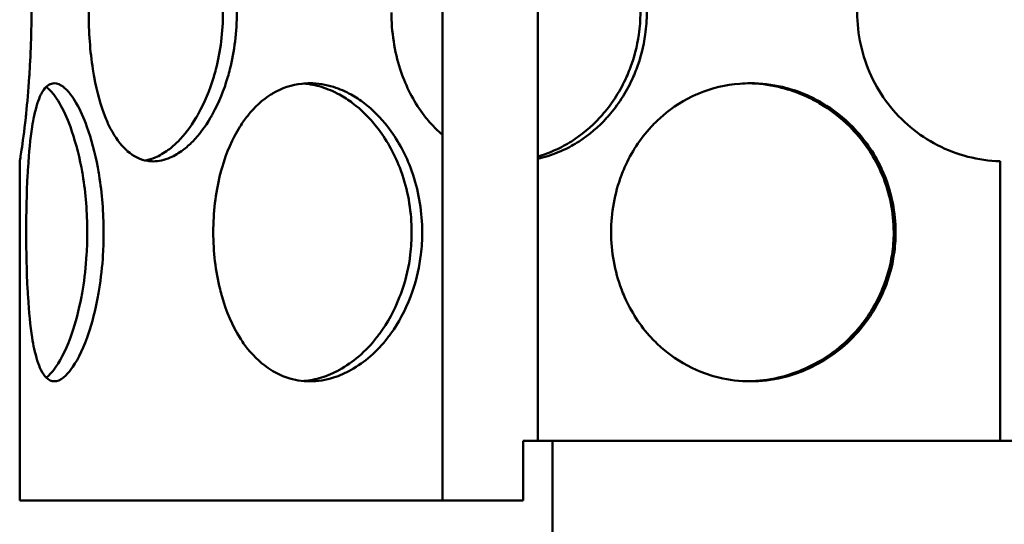
# Model space of a CAD drawing. Units: millimetres. Extents: x 0 to 10500, y 0 to 7425.
# Drawn here: x 2616 to 2781, y 4038 to 4123 of the extents above; entities that cross this region are included whole.
import ezdxf

# ---------------------------------------------------------------- set-up
doc = ezdxf.new("R2010")
doc.units = ezdxf.units.MM
doc.header["$LTSCALE"] = 25
for name, color, linetype, lineweight in [('Dimension (ISO)', 7, 'Continuous', 25), ('Hatch (ISO)', 7, 'Continuous', 18), ('Visible (ISO)', 7, 'Continuous', 50)]:
    doc.layers.add(name, color=color, linetype=linetype, lineweight=lineweight)
doc.styles.add('Note Text (ISO)', font='tahoma.ttf')
doc.dimstyles.new('Default (ISO)', dxfattribs={"dimscale": 25, "dimtxt": 2.5, "dimasz": 2.5, "dimexe": 3.175, "dimexo": 0, "dimgap": 0.762, "dimtad": 1, "dimrnd": 1e-08, "dimzin": 0, "dimtxsty": 'Note Text (ISO)', "dimcen": 0.09, "dimdle": 10, "dimclrd": 5, "dimclre": 5, "dimclrt": 5, "dimazin": 0, "dimtfac": 1.40208, "dimtmove": 0, "dimatfit": 3, "dimfxl": 1, "dimtolj": 1, "dimtzin": 0, "dimlwd": -1, "dimlwe": -1, "dimarcsym": 0})

# ---------------------------------------------------------------- blocks, each defined once
blk = doc.blocks.new('*D15')
at = {"layer": 'Defpoints', "color": 0, "transparency": 16777216}
for p in [(2759.34, 6227.33), (1146.17, 2628.02), (2524.34, 2628.02)]:
    blk.add_point(p, dxfattribs=at)
at = {"layer": 'Dimension (ISO)', "color": 5, "transparency": 16777216}
for p, q in [((2759.34, 6227.33), (1066.8, 6227.33)), ((1146.17, 6164.83), (1146.17, 2690.52)), ((2524.34, 2628.02), (1066.8, 2628.02))]:
    blk.add_line(p, q, dxfattribs=at)
for points in [[(1135.76, 6164.83), (1156.59, 6164.83), (1146.17, 6227.33)], [(1135.76, 2690.52), (1156.59, 2690.52), (1146.17, 2628.02)]]:
    blk.add_solid(points, dxfattribs=at)
at = {"layer": 'Dimension (ISO)', "color": 5, "transparency": 16777216, "insert": (1062.02, 4767.64), "char_height": 62.5, "attachment_point": 1, "rotation": 90, "style": 'Note Text (ISO)'}
blk.add_mtext('\\A1;3599', dxfattribs=at)

msp = doc.modelspace()

# ---------------------------------------------------------------- hatches: boundary and pattern name
at = {"layer": 'Hatch (ISO)'}
h = msp.add_hatch(dxfattribs=at)
h.set_pattern_fill('ANSI31', color=256, scale=635, angle=15, style=0)
h.set_pattern_definition([(60, (0, 0), (-68.7408, 39.6875), [])])
edge = h.paths.add_edge_path()
edge.add_line((2064.96, 4525.33), (2069.96, 4527.33))
edge.add_line((2069.96, 4527.33), (2276.96, 4527.33))
edge.add_line((2276.96, 4527.33), (2276.96, 4528.33))
edge.add_line((2276.96, 4528.33), (2212.74, 4528.33))
edge.add_ellipse((2212.74, 4530.33), major_axis=(-1.89, 0.64), ratio=1, start_angle=0, end_angle=108.7142, ccw=False)
edge.add_ellipse((2873.84, 4306.38), major_axis=(-700, 0), ratio=1, start_angle=337.41596, end_angle=341.28581, ccw=False)
edge.add_ellipse((2255.21, 4563.69), major_axis=(-30, 0), ratio=1, start_angle=300, end_angle=337.416, ccw=False)
edge.add_line((2240.21, 4589.67), (2323.34, 4637.66))
edge.add_ellipse((2318.34, 4646.32), major_axis=(-10, 0), ratio=1, start_angle=120, end_angle=180)
edge.add_line((2328.34, 4646.32), (2328.34, 4709.33))
edge.add_ellipse((2318.34, 4709.33), major_axis=(-10, 0), ratio=1, start_angle=180, end_angle=270)
edge.add_line((2318.34, 4719.33), (2250.5, 4719.33))
edge.add_ellipse((2250.5, 4729.33), major_axis=(-10, 0), ratio=1, start_angle=5, end_angle=90, ccw=False)
edge.add_line((2240.54, 4728.46), (2238.01, 4757.33))
edge.add_line((2238.01, 4757.33), (2246.04, 4757.33))
edge.add_line((2246.04, 4757.33), (2248.51, 4729.16))
edge.add_ellipse((2250.5, 4729.33), major_axis=(-2, 0), ratio=1, start_angle=5, end_angle=90)
edge.add_line((2250.5, 4727.33), (2318.34, 4727.33))
edge.add_ellipse((2318.34, 4709.33), major_axis=(-18, 0), ratio=1, start_angle=180, end_angle=270, ccw=False)
edge.add_line((2336.34, 4709.33), (2336.34, 4646.32))
edge.add_ellipse((2318.34, 4646.32), major_axis=(-18, 0), ratio=1, start_angle=120, end_angle=180, ccw=False)
edge.add_line((2327.34, 4630.73), (2244.21, 4582.74))
edge.add_ellipse((2255.21, 4563.69), major_axis=(-22, 0), ratio=1, start_angle=300, end_angle=337.416)
edge.add_ellipse((2873.84, 4306.38), major_axis=(-692, 0), ratio=1, start_angle=337.41596, end_angle=340.59156)
edge.add_line((2221.16, 4536.33), (2284.96, 4536.33))
edge.add_line((2284.96, 4536.33), (2284.96, 4527.33))
edge.add_line((2284.96, 4527.33), (2444.96, 4527.33))
edge.add_line((2444.96, 4527.33), (2444.96, 4252.33))
edge.add_line((2444.96, 4252.33), (2444.96, 4157.33))
edge.add_line((2444.96, 4157.33), (2440.06, 4157.33))
edge.add_line((2440.06, 4157.33), (2440.06, 4522.43))
edge.add_line((2440.06, 4522.43), (2064.96, 4522.43))
edge.add_line((2064.96, 4522.43), (2064.96, 4525.33))
h.paths.add_polyline_path([(2962.31, 4696.44), (2780.07, 4712.38), (2597.84, 4696.44), (2597.64, 4698.73), (2612.57, 4700.04), (2612.57, 4727.33), (2615.57, 4727.33), (2615.57, 4700.3), (2780.07, 4714.69), (2944.57, 4700.3), (2944.57, 4727.33), (2947.57, 4727.33), (2947.57, 4700.04), (2962.51, 4698.73)])
edge = h.paths.add_edge_path()
edge.add_line((2444.96, 4252.33), (2452.96, 4252.33))
edge.add_line((2452.96, 4252.33), (2452.96, 4050.33))
edge.add_ellipse((2436.96, 4050.33), major_axis=(16, 0), ratio=1, start_angle=270, end_angle=360, ccw=False)
edge.add_line((2436.96, 4034.33), (2284.96, 4034.33))
edge.add_line((2284.96, 4034.33), (2284.96, 4042.33))
edge.add_line((2284.96, 4042.33), (2436.96, 4042.33))
edge.add_ellipse((2436.96, 4050.33), major_axis=(0, -8), ratio=1, start_angle=0, end_angle=90)
edge.add_line((2444.96, 4050.33), (2444.96, 4157.33))
edge.add_line((2444.96, 4157.33), (2444.96, 4252.33))
h.paths.add_polyline_path([(2780.07, 4691.9), (2960.53, 4676.12), (2960.33, 4673.82), (2780.07, 4689.6), (2599.82, 4673.82), (2599.61, 4676.12)])
edge = h.paths.add_edge_path()
edge.add_line((2944.57, 4592.02), (2944.57, 4674.88))
edge.add_line((2944.57, 4674.88), (2947.57, 4674.88))
edge.add_line((2947.57, 4674.88), (2947.57, 4642.33))
edge.add_line((2947.57, 4642.33), (2957.57, 4642.33))
edge.add_line((2957.57, 4642.33), (2957.57, 4627.33))
edge.add_line((2957.57, 4627.33), (2959.57, 4627.33))
edge.add_line((2959.57, 4627.33), (2959.57, 4602.33))
edge.add_line((2959.57, 4602.33), (2957.57, 4602.33))
edge.add_line((2957.57, 4602.33), (2957.57, 4067.33))
edge.add_line((2957.57, 4067.33), (2959.57, 4067.33))
edge.add_line((2959.57, 4067.33), (2959.57, 4042.33))
edge.add_line((2959.57, 4042.33), (2960.07, 4042.33))
edge.add_line((2960.07, 4042.33), (2960.07, 4034.33))
edge.add_line((2960.07, 4034.33), (2860.07, 4034.33))
edge.add_line((2860.07, 4034.33), (2860.07, 4002.83))
edge.add_line((2860.07, 4002.83), (3080.07, 4002.83))
edge.add_line((3080.07, 4002.83), (3080.07, 4507.33))
edge.add_line((3080.07, 4507.33), (3240.07, 4507.33))
edge.add_line((3240.07, 4507.33), (3240.07, 4516.33))
edge.add_line((3240.07, 4516.33), (3304.22, 4516.33))
edge.add_ellipse((2644.84, 4306.38), major_axis=(692, 0), ratio=1, start_angle=17.66183, end_angle=22.58404)
edge.add_ellipse((3263.46, 4563.69), major_axis=(22, 0), ratio=1, start_angle=22.584, end_angle=60)
edge.add_line((3274.46, 4582.74), (3191.34, 4630.73))
edge.add_ellipse((3200.34, 4646.32), major_axis=(18, 0), ratio=1, start_angle=180, end_angle=240, ccw=False)
edge.add_line((3182.34, 4646.32), (3182.34, 4709.33))
edge.add_ellipse((3200.34, 4709.33), major_axis=(18, 0), ratio=1, start_angle=90, end_angle=180, ccw=False)
edge.add_line((3200.34, 4727.33), (3268.17, 4727.33))
edge.add_ellipse((3268.17, 4729.33), major_axis=(2, 0), ratio=1, start_angle=270, end_angle=355)
edge.add_line((3270.17, 4729.16), (3272.63, 4757.33))
edge.add_line((3272.63, 4757.33), (3280.66, 4757.33))
edge.add_line((3280.66, 4757.33), (3278.14, 4728.46))
edge.add_ellipse((3268.17, 4729.33), major_axis=(10, 0), ratio=1, start_angle=270, end_angle=355, ccw=False)
edge.add_line((3268.17, 4719.33), (3200.34, 4719.33))
edge.add_ellipse((3200.34, 4709.33), major_axis=(10, 0), ratio=1, start_angle=90, end_angle=180)
edge.add_line((3190.34, 4709.33), (3190.34, 4646.32))
edge.add_ellipse((3200.34, 4646.32), major_axis=(10, 0), ratio=1, start_angle=180, end_angle=240)
edge.add_line((3195.34, 4637.66), (3278.46, 4589.67))
edge.add_ellipse((3263.46, 4563.69), major_axis=(30, 0), ratio=1, start_angle=22.584, end_angle=60, ccw=False)
edge.add_ellipse((2644.84, 4306.38), major_axis=(700, 0), ratio=1, start_angle=16.98937, end_angle=22.58404, ccw=False)
edge.add_ellipse((3312.38, 4510.33), major_axis=(1.91, 0.58), ratio=1, start_angle=253.0106, end_angle=360, ccw=False)
edge.add_line((3312.38, 4508.33), (3248.07, 4508.33))
edge.add_line((3248.07, 4508.33), (3248.07, 4507.33))
edge.add_line((3248.07, 4507.33), (3455.07, 4507.33))
edge.add_line((3455.07, 4507.33), (3460.07, 4505.33))
edge.add_line((3460.07, 4505.33), (3460.07, 4502.43))
edge.add_line((3460.07, 4502.43), (3084.97, 4502.43))
edge.add_line((3084.97, 4502.43), (3084.97, 3997.93))
edge.add_line((3084.97, 3997.93), (2855.17, 3997.93))
edge.add_line((2855.17, 3997.93), (2855.17, 4052.33))
edge.add_line((2855.17, 4052.33), (2860.07, 4052.33))
edge.add_line((2860.07, 4052.33), (2860.07, 4042.33))
edge.add_line((2860.07, 4042.33), (2944.57, 4042.33))
edge.add_line((2944.57, 4042.33), (2944.57, 4099.24))
edge.add_line((2944.57, 4099.24), (2947.57, 4099.24))
edge.add_line((2947.57, 4099.24), (2947.57, 4149.22))
edge.add_line((2947.57, 4149.22), (2944.57, 4149.22))
edge.add_line((2944.57, 4149.22), (2944.57, 4173.04))
edge.add_line((2944.57, 4173.04), (2947.57, 4173.04))
edge.add_line((2947.57, 4173.04), (2947.57, 4223.03))
edge.add_line((2947.57, 4223.03), (2944.57, 4223.03))
edge.add_line((2944.57, 4223.03), (2944.57, 4246.84))
edge.add_line((2944.57, 4246.84), (2947.57, 4246.84))
edge.add_line((2947.57, 4246.84), (2947.57, 4296.82))
edge.add_line((2947.57, 4296.82), (2944.57, 4296.82))
edge.add_line((2944.57, 4296.82), (2944.57, 4320.64))
edge.add_line((2944.57, 4320.64), (2947.57, 4320.64))
edge.add_line((2947.57, 4320.64), (2947.57, 4370.62))
edge.add_line((2947.57, 4370.62), (2944.57, 4370.62))
edge.add_line((2944.57, 4370.62), (2944.57, 4394.44))
edge.add_line((2944.57, 4394.44), (2947.57, 4394.44))
edge.add_line((2947.57, 4394.44), (2947.57, 4444.42))
edge.add_line((2947.57, 4444.42), (2944.57, 4444.42))
edge.add_line((2944.57, 4444.42), (2944.57, 4468.24))
edge.add_line((2944.57, 4468.24), (2947.57, 4468.24))
edge.add_line((2947.57, 4468.24), (2947.57, 4518.22))
edge.add_line((2947.57, 4518.22), (2944.57, 4518.22))
edge.add_line((2944.57, 4518.22), (2944.57, 4542.04))
edge.add_line((2944.57, 4542.04), (2947.57, 4542.04))
edge.add_line((2947.57, 4542.04), (2947.57, 4592.02))
edge.add_line((2947.57, 4592.02), (2944.57, 4592.02))
h.paths.add_polyline_path([(2661.27, 4502.33), (2655.07, 4502.33), (2655.07, 4522.33), (2661.27, 4522.33)])
h.paths.add_polyline_path([(2905.07, 4502.33), (2898.87, 4502.33), (2898.87, 4522.33), (2905.07, 4522.33)])
h.paths.add_polyline_path([(3240.07, 4017.83), (3333.51, 4017.83), (3330.9, 3967.83), (3240.07, 3967.83)])

# ---------------------------------------------------------------- linework, layer by layer
at = {"layer": 'Visible (ISO)'}
for p, q in [((2686.51, 4042.33), (2686.51, 4185.44)), ((2702.51, 4052.33), (2702.51, 4185.44)), ((2649.6, 4121.76), (2649.6, 4121.76)), ((2651.94, 4121.76), (2651.94, 4121.76)), ((2719.61, 4121.76), (2719.61, 4121.76)), ((2651.64, 4118.74), (2651.64, 4118.74)), ((2719.15, 4118.74), (2719.15, 4118.74)), ((2617.21, 4113.74), (2617.21, 4113.74)), ((2648.24, 4113.74), (2648.24, 4113.74)), ((2650.6, 4113.74), (2650.6, 4113.74)), ((2717.56, 4113.74), (2717.56, 4113.74)), ((2615.57, 4099.24), (2615.57, 4042.33)), ((2780.07, 4052.33), (2780.07, 4099.24)), ((2700.07, 4052.33), (2704.97, 4052.33)), ((2700.07, 4042.33), (2700.07, 4052.33)), ((2704.97, 4052.33), (2704.97, 3847.73)), ((2704.97, 4052.33), (2855.17, 4052.33)), ((2615.57, 4042.33), (2700.07, 4042.33))]:
    msp.add_line(p, q, dxfattribs=at)
for points, knots in [([(2615.57, 4149.23), (2615.57, 4149.23), (2615.57, 4149.23), (2615.57, 4149.23), (2615.58, 4149.23), (2615.62, 4149.02), (2615.69, 4148.61), (2615.74, 4148.29), (2615.81, 4147.87), (2615.89, 4147.33), (2615.95, 4146.92), (2616.02, 4146.43), (2616.09, 4145.89), (2616.24, 4144.8), (2616.41, 4143.45), (2616.58, 4141.91), (2616.8, 4139.92), (2617.02, 4137.61), (2617.18, 4135.08), (2617.21, 4134.66), (2617.24, 4134.24), (2617.26, 4133.8), (2617.44, 4130.78), (2617.54, 4127.51), (2617.54, 4124.23), (2617.54, 4122.99), (2617.53, 4121.74), (2617.5, 4120.51), (2617.46, 4118.5), (2617.37, 4116.54), (2617.26, 4114.67), (2617.24, 4114.24), (2617.21, 4113.81), (2617.18, 4113.39), (2617.03, 4111.14), (2616.84, 4109.05), (2616.65, 4107.23), (2616.63, 4107), (2616.61, 4106.77), (2616.58, 4106.55), (2616.33, 4104.24), (2616.07, 4102.4), (2615.89, 4101.14), (2615.81, 4100.6), (2615.74, 4100.17), (2615.69, 4099.86), (2615.62, 4099.44), (2615.58, 4099.23), (2615.57, 4099.23), (2615.57, 4099.23), (2615.57, 4099.23), (2615.57, 4099.24)], [0.2476492, 0.2476492, 0.2476492, 0.2476492, 0.25, 0.25, 0.25, 0.2857128, 0.2857128, 0.2857128, 0.3125, 0.3125, 0.3125, 0.3333387, 0.3333387, 0.3333387, 0.375, 0.375, 0.375, 0.4285699, 0.4285699, 0.4285699, 0.4375, 0.4375, 0.4375, 0.5, 0.5, 0.5, 0.523812, 0.523812, 0.523812, 0.5625, 0.5625, 0.5625, 0.5714284, 0.5714284, 0.5714284, 0.619057, 0.619057, 0.619057, 0.625, 0.625, 0.625, 0.6875, 0.6875, 0.6875, 0.7142823, 0.7142823, 0.7142823, 0.75, 0.75, 0.75, 0.7525368, 0.7525368, 0.7525368, 0.7525368]), ([(2627.15, 4124.23), (2627.15, 4127.51), (2627.38, 4130.78), (2627.85, 4133.8), (2627.92, 4134.23), (2627.99, 4134.66), (2628.07, 4135.08), (2628.53, 4137.61), (2629.17, 4139.93), (2629.97, 4141.91), (2630.24, 4142.57), (2630.53, 4143.2), (2630.83, 4143.78), (2631.59, 4145.24), (2632.47, 4146.43), (2633.44, 4147.33), (2634.02, 4147.87), (2634.63, 4148.3), (2635.28, 4148.61), (2636.14, 4149.03), (2637.04, 4149.23), (2637.98, 4149.23), (2638.91, 4149.23), (2639.87, 4149.02), (2640.83, 4148.61), (2641.55, 4148.3), (2642.28, 4147.87), (2642.99, 4147.33), (2643.54, 4146.91), (2644.08, 4146.43), (2644.61, 4145.89), (2645.68, 4144.79), (2646.68, 4143.45), (2647.59, 4141.91), (2647.72, 4141.69), (2647.85, 4141.47), (2647.97, 4141.24), (2648.97, 4139.41), (2649.83, 4137.33), (2650.49, 4135.08), (2650.62, 4134.66), (2650.73, 4134.23), (2650.84, 4133.8), (2651.32, 4131.93), (2651.66, 4129.96), (2651.85, 4127.96), (2651.96, 4126.73), (2652.02, 4125.48), (2652.02, 4124.23), (2652.01, 4120.96), (2651.61, 4117.69), (2650.84, 4114.67), (2650.74, 4114.23), (2650.62, 4113.81), (2650.5, 4113.39), (2649.84, 4111.14), (2648.97, 4109.06), (2647.97, 4107.23), (2647.85, 4107), (2647.72, 4106.78), (2647.59, 4106.56), (2646.68, 4105.01), (2645.68, 4103.67), (2644.61, 4102.58), (2644.08, 4102.04), (2643.54, 4101.55), (2642.99, 4101.14), (2642.28, 4100.6), (2641.55, 4100.17), (2640.83, 4099.86), (2639.87, 4099.44), (2638.91, 4099.23), (2637.98, 4099.23), (2637.67, 4099.23), (2637.36, 4099.26), (2637.05, 4099.3), (2635.84, 4099.49), (2634.68, 4100.05), (2633.63, 4100.96), (2633.57, 4101.02), (2633.5, 4101.08), (2633.44, 4101.14), (2632.47, 4102.03), (2631.59, 4103.23), (2630.83, 4104.69), (2630.53, 4105.27), (2630.24, 4105.9), (2629.97, 4106.56), (2629.17, 4108.54), (2628.53, 4110.86), (2628.07, 4113.39), (2627.99, 4113.81), (2627.92, 4114.23), (2627.85, 4114.67), (2627.38, 4117.69), (2627.15, 4120.96), (2627.15, 4124.23)], [0, 0, 0, 0, 0.0625, 0.0625, 0.0625, 0.07143, 0.07143, 0.07143, 0.125, 0.125, 0.125, 0.142863, 0.142863, 0.142863, 0.1875, 0.1875, 0.1875, 0.214288, 0.214288, 0.214288, 0.25, 0.25, 0.25, 0.285712, 0.285712, 0.285712, 0.3125, 0.3125, 0.3125, 0.333332, 0.333332, 0.333332, 0.375, 0.375, 0.375, 0.380952, 0.380952, 0.380952, 0.428563, 0.428563, 0.428563, 0.4375, 0.4375, 0.4375, 0.476195, 0.476195, 0.476195, 0.5, 0.5, 0.5, 0.5625, 0.5625, 0.5625, 0.571424, 0.571424, 0.571424, 0.619049, 0.619049, 0.619049, 0.625, 0.625, 0.625, 0.66666, 0.66666, 0.66666, 0.6875, 0.6875, 0.6875, 0.714284, 0.714284, 0.714284, 0.75, 0.75, 0.75, 0.761904, 0.761904, 0.761904, 0.809522, 0.809522, 0.809522, 0.8125, 0.8125, 0.8125, 0.857138, 0.857138, 0.857138, 0.875, 0.875, 0.875, 0.928567, 0.928567, 0.928567, 0.9375, 0.9375, 0.9375, 1, 1, 1, 1]), ([(2636.71, 4099.37), (2637.23, 4099.47), (2637.76, 4099.64), (2638.29, 4099.86), (2639.03, 4100.17), (2639.76, 4100.6), (2640.49, 4101.14), (2641.05, 4101.55), (2641.6, 4102.04), (2642.15, 4102.58), (2643.23, 4103.67), (2644.25, 4105.01), (2645.17, 4106.56), (2645.31, 4106.78), (2645.44, 4107), (2645.56, 4107.23), (2646.58, 4109.06), (2647.46, 4111.14), (2648.13, 4113.39), (2648.26, 4113.81), (2648.38, 4114.23), (2648.49, 4114.67), (2649.27, 4117.69), (2649.68, 4120.96), (2649.68, 4124.23), (2649.69, 4125.48), (2649.63, 4126.73), (2649.51, 4127.96), (2649.32, 4129.96), (2648.97, 4131.93), (2648.49, 4133.8), (2648.38, 4134.23), (2648.26, 4134.66), (2648.13, 4135.08), (2647.46, 4137.33), (2646.58, 4139.41), (2645.56, 4141.24), (2645.44, 4141.47), (2645.31, 4141.69), (2645.18, 4141.91), (2644.25, 4143.45), (2643.23, 4144.79), (2642.14, 4145.89), (2641.6, 4146.43), (2641.05, 4146.91), (2640.49, 4147.33), (2639.76, 4147.87), (2639.03, 4148.3), (2638.29, 4148.61), (2637.76, 4148.83), (2637.23, 4149), (2636.71, 4149.1)], [-0.733621, -0.733621, -0.733621, -0.733621, -0.7142845, -0.7142845, -0.7142845, -0.6875, -0.6875, -0.6875, -0.66666, -0.66666, -0.66666, -0.625, -0.625, -0.625, -0.6190486, -0.6190486, -0.6190486, -0.5714237, -0.5714237, -0.5714237, -0.5625, -0.5625, -0.5625, -0.5, -0.5, -0.5, -0.4761952, -0.4761952, -0.4761952, -0.4375, -0.4375, -0.4375, -0.4285629, -0.4285629, -0.4285629, -0.380952, -0.380952, -0.380952, -0.375, -0.375, -0.375, -0.3333316, -0.3333316, -0.3333316, -0.3125, -0.3125, -0.3125, -0.2857124, -0.2857124, -0.2857124, -0.2663932, -0.2663932, -0.2663932, -0.2663932]), ([(2702.51, 4148.79), (2702.77, 4148.74), (2703.03, 4148.67), (2703.29, 4148.61), (2704.49, 4148.29), (2705.67, 4147.87), (2706.82, 4147.33), (2707.71, 4146.91), (2708.59, 4146.43), (2709.43, 4145.88), (2711.12, 4144.79), (2712.7, 4143.45), (2714.1, 4141.91), (2714.3, 4141.69), (2714.5, 4141.47), (2714.69, 4141.24), (2716.23, 4139.41), (2717.53, 4137.33), (2718.53, 4135.08), (2718.71, 4134.66), (2718.89, 4134.23), (2719.05, 4133.8), (2719.77, 4131.93), (2720.27, 4129.96), (2720.55, 4127.96), (2720.72, 4126.73), (2720.81, 4125.48), (2720.81, 4124.23), (2720.81, 4122.99), (2720.72, 4121.74), (2720.55, 4120.51), (2720.27, 4118.51), (2719.77, 4116.54), (2719.05, 4114.67), (2718.89, 4114.23), (2718.71, 4113.81), (2718.53, 4113.39), (2717.53, 4111.14), (2716.23, 4109.06), (2714.69, 4107.23), (2714.5, 4107), (2714.3, 4106.78), (2714.1, 4106.56), (2712.7, 4105.01), (2711.12, 4103.67), (2709.43, 4102.58), (2708.59, 4102.04), (2707.71, 4101.55), (2706.82, 4101.14), (2705.67, 4100.6), (2704.49, 4100.17), (2703.29, 4099.86), (2703.03, 4099.79), (2702.77, 4099.73), (2702.51, 4099.68)], [0.279956, 0.279956, 0.279956, 0.279956, 0.2857137, 0.2857137, 0.2857137, 0.3125, 0.3125, 0.3125, 0.3333339, 0.3333339, 0.3333339, 0.375, 0.375, 0.375, 0.3809523, 0.3809523, 0.3809523, 0.4285701, 0.4285701, 0.4285701, 0.4375, 0.4375, 0.4375, 0.4761884, 0.4761884, 0.4761884, 0.5, 0.5, 0.5, 0.5238087, 0.5238087, 0.5238087, 0.5625, 0.5625, 0.5625, 0.5714286, 0.5714286, 0.5714286, 0.6190431, 0.6190431, 0.6190431, 0.625, 0.625, 0.625, 0.6666652, 0.6666652, 0.6666652, 0.6875, 0.6875, 0.6875, 0.7142843, 0.7142843, 0.7142843, 0.7200463, 0.7200463, 0.7200463, 0.7200463]), ([(2780.07, 4099.24), (2776.44, 4099.35), (2772.83, 4100.28), (2769.59, 4101.94), (2766.36, 4103.6), (2763.5, 4106), (2761.28, 4108.9), (2759.07, 4111.79), (2757.49, 4115.19), (2756.71, 4118.77), (2755.92, 4122.35), (2755.92, 4126.11), (2756.71, 4129.69), (2757.49, 4133.27), (2759.07, 4136.68), (2761.28, 4139.57), (2763.5, 4142.47), (2766.36, 4144.86), (2769.59, 4146.52), (2772.83, 4148.19), (2776.44, 4149.11), (2780.07, 4149.22)], [0, 0, 0, 0, 0.142857, 0.142857, 0.142857, 0.285714, 0.285714, 0.285714, 0.428571, 0.428571, 0.428571, 0.571429, 0.571429, 0.571429, 0.714286, 0.714286, 0.714286, 0.857143, 0.857143, 0.857143, 1, 1, 1, 1]), ([(2702.51, 4100.03), (2703.52, 4100.32), (2704.51, 4100.69), (2705.48, 4101.14), (2706.39, 4101.55), (2707.28, 4102.04), (2708.14, 4102.58), (2709.86, 4103.67), (2711.47, 4105.01), (2712.9, 4106.56), (2713.1, 4106.78), (2713.3, 4107), (2713.5, 4107.23), (2715.07, 4109.06), (2716.39, 4111.14), (2717.4, 4113.39), (2717.59, 4113.81), (2717.77, 4114.23), (2717.94, 4114.67), (2718.67, 4116.54), (2719.18, 4118.51), (2719.47, 4120.51), (2719.64, 4121.74), (2719.73, 4122.99), (2719.73, 4124.23), (2719.73, 4125.48), (2719.64, 4126.73), (2719.46, 4127.96), (2719.18, 4129.96), (2718.67, 4131.93), (2717.94, 4133.8), (2717.77, 4134.23), (2717.59, 4134.66), (2717.4, 4135.08), (2716.39, 4137.33), (2715.07, 4139.41), (2713.5, 4141.24), (2713.3, 4141.47), (2713.1, 4141.69), (2712.9, 4141.91), (2711.47, 4143.45), (2709.87, 4144.79), (2708.14, 4145.88), (2707.28, 4146.43), (2706.39, 4146.91), (2705.48, 4147.33), (2704.51, 4147.78), (2703.52, 4148.15), (2702.51, 4148.44)], [-0.7097028, -0.7097028, -0.7097028, -0.7097028, -0.6875, -0.6875, -0.6875, -0.6666652, -0.6666652, -0.6666652, -0.625, -0.625, -0.625, -0.6190432, -0.6190432, -0.6190432, -0.5714286, -0.5714286, -0.5714286, -0.5625, -0.5625, -0.5625, -0.5238087, -0.5238087, -0.5238087, -0.5, -0.5, -0.5, -0.4761884, -0.4761884, -0.4761884, -0.4375, -0.4375, -0.4375, -0.4285701, -0.4285701, -0.4285701, -0.3809524, -0.3809524, -0.3809524, -0.375, -0.375, -0.375, -0.3333338, -0.3333338, -0.3333338, -0.3125, -0.3125, -0.3125, -0.2903023, -0.2903023, -0.2903023, -0.2903023]), ([(2686.51, 4103.69), (2686.14, 4104), (2685.77, 4104.34), (2685.42, 4104.68), (2684.83, 4105.27), (2684.26, 4105.89), (2683.73, 4106.55), (2682.14, 4108.54), (2680.84, 4110.86), (2679.89, 4113.39), (2679.73, 4113.81), (2679.58, 4114.24), (2679.44, 4114.67), (2678.46, 4117.69), (2677.95, 4120.96), (2677.95, 4124.23)], [0.8464871, 0.8464871, 0.8464871, 0.8464871, 0.8571293, 0.8571293, 0.8571293, 0.875, 0.875, 0.875, 0.9285814, 0.9285814, 0.9285814, 0.9375, 0.9375, 0.9375, 1, 1, 1, 1]), ([(2616.67, 4087.33), (2616.67, 4090.61), (2616.74, 4093.88), (2616.9, 4096.9), (2616.92, 4097.33), (2616.94, 4097.76), (2616.97, 4098.18), (2617.13, 4100.71), (2617.35, 4103.03), (2617.67, 4105.01), (2617.77, 4105.67), (2617.88, 4106.3), (2618.01, 4106.88), (2618.32, 4108.34), (2618.69, 4109.54), (2619.14, 4110.43), (2619.17, 4110.49), (2619.2, 4110.55), (2619.23, 4110.61), (2619.71, 4111.52), (2620.27, 4112.08), (2620.89, 4112.26), (2621.04, 4112.31), (2621.2, 4112.33), (2621.37, 4112.33), (2621.85, 4112.33), (2622.37, 4112.12), (2622.91, 4111.71), (2623.31, 4111.39), (2623.71, 4110.97), (2624.12, 4110.43), (2624.44, 4110.02), (2624.76, 4109.53), (2625.07, 4108.99), (2625.7, 4107.9), (2626.31, 4106.55), (2626.86, 4105.01), (2627.58, 4103.02), (2628.21, 4100.71), (2628.68, 4098.18), (2628.76, 4097.76), (2628.83, 4097.34), (2628.9, 4096.9), (2629.39, 4093.88), (2629.65, 4090.61), (2629.65, 4087.33), (2629.66, 4086.09), (2629.62, 4084.84), (2629.55, 4083.61), (2629.43, 4081.6), (2629.21, 4079.64), (2628.9, 4077.77), (2628.83, 4077.34), (2628.76, 4076.91), (2628.68, 4076.49), (2628.26, 4074.24), (2627.72, 4072.15), (2627.1, 4070.33), (2627.02, 4070.1), (2626.94, 4069.87), (2626.87, 4069.65), (2626.03, 4067.34), (2625.08, 4065.5), (2624.12, 4064.24), (2623.71, 4063.7), (2623.3, 4063.27), (2622.9, 4062.96), (2622.37, 4062.54), (2621.85, 4062.33), (2621.37, 4062.33), (2620.88, 4062.33), (2620.42, 4062.54), (2620, 4062.96), (2619.69, 4063.27), (2619.4, 4063.7), (2619.14, 4064.24), (2618.69, 4065.13), (2618.32, 4066.33), (2618.01, 4067.79), (2617.88, 4068.37), (2617.77, 4068.99), (2617.67, 4069.66), (2617.35, 4071.64), (2617.13, 4073.96), (2616.97, 4076.49), (2616.94, 4076.91), (2616.92, 4077.34), (2616.9, 4077.77), (2616.74, 4080.79), (2616.67, 4084.06), (2616.67, 4087.33)], [0, 0, 0, 0, 0.0625, 0.0625, 0.0625, 0.071432, 0.071432, 0.071432, 0.125, 0.125, 0.125, 0.14286, 0.14286, 0.14286, 0.1875, 0.1875, 0.1875, 0.190475, 0.190475, 0.190475, 0.238095, 0.238095, 0.238095, 0.25, 0.25, 0.25, 0.285713, 0.285713, 0.285713, 0.3125, 0.3125, 0.3125, 0.333339, 0.333339, 0.333339, 0.375, 0.375, 0.375, 0.42857, 0.42857, 0.42857, 0.4375, 0.4375, 0.4375, 0.5, 0.5, 0.5, 0.523812, 0.523812, 0.523812, 0.5625, 0.5625, 0.5625, 0.571428, 0.571428, 0.571428, 0.619057, 0.619057, 0.619057, 0.625, 0.625, 0.625, 0.6875, 0.6875, 0.6875, 0.714282, 0.714282, 0.714282, 0.75, 0.75, 0.75, 0.785722, 0.785722, 0.785722, 0.8125, 0.8125, 0.8125, 0.857138, 0.857138, 0.857138, 0.875, 0.875, 0.875, 0.928578, 0.928578, 0.928578, 0.9375, 0.9375, 0.9375, 1, 1, 1, 1]), ([(2648.05, 4087.33), (2648.05, 4090.61), (2648.43, 4093.88), (2649.18, 4096.9), (2649.29, 4097.33), (2649.41, 4097.76), (2649.53, 4098.18), (2650.26, 4100.71), (2651.27, 4103.03), (2652.51, 4105.01), (2652.92, 4105.67), (2653.36, 4106.3), (2653.83, 4106.88), (2654.99, 4108.34), (2656.3, 4109.54), (2657.73, 4110.43), (2657.83, 4110.49), (2657.92, 4110.55), (2658.02, 4110.61), (2659.56, 4111.52), (2661.23, 4112.08), (2662.96, 4112.26), (2663.39, 4112.31), (2663.83, 4112.33), (2664.27, 4112.33), (2665.59, 4112.33), (2666.92, 4112.12), (2668.25, 4111.71), (2669.24, 4111.39), (2670.23, 4110.97), (2671.19, 4110.43), (2671.94, 4110.02), (2672.68, 4109.53), (2673.39, 4108.99), (2674.81, 4107.9), (2676.15, 4106.55), (2677.34, 4105.01), (2678.88, 4103.02), (2680.18, 4100.71), (2681.14, 4098.18), (2681.3, 4097.76), (2681.45, 4097.34), (2681.6, 4096.9), (2682.59, 4093.88), (2683.1, 4090.61), (2683.11, 4087.33), (2683.11, 4086.09), (2683.04, 4084.84), (2682.89, 4083.61), (2682.65, 4081.6), (2682.21, 4079.64), (2681.59, 4077.77), (2681.45, 4077.34), (2681.3, 4076.91), (2681.14, 4076.49), (2680.28, 4074.24), (2679.16, 4072.15), (2677.85, 4070.33), (2677.68, 4070.1), (2677.52, 4069.87), (2677.35, 4069.65), (2675.55, 4067.34), (2673.44, 4065.5), (2671.19, 4064.24), (2670.23, 4063.7), (2669.24, 4063.27), (2668.25, 4062.96), (2666.92, 4062.54), (2665.59, 4062.33), (2664.27, 4062.33), (2662.95, 4062.33), (2661.66, 4062.54), (2660.42, 4062.96), (2659.49, 4063.27), (2658.59, 4063.7), (2657.73, 4064.24), (2656.3, 4065.13), (2654.99, 4066.33), (2653.82, 4067.79), (2653.36, 4068.37), (2652.92, 4068.99), (2652.51, 4069.66), (2651.27, 4071.64), (2650.26, 4073.96), (2649.53, 4076.49), (2649.41, 4076.91), (2649.29, 4077.34), (2649.19, 4077.77), (2648.43, 4080.79), (2648.05, 4084.06), (2648.05, 4087.33)], [0, 0, 0, 0, 0.0625, 0.0625, 0.0625, 0.071432, 0.071432, 0.071432, 0.125, 0.125, 0.125, 0.14286, 0.14286, 0.14286, 0.1875, 0.1875, 0.1875, 0.190475, 0.190475, 0.190475, 0.238095, 0.238095, 0.238095, 0.25, 0.25, 0.25, 0.285713, 0.285713, 0.285713, 0.3125, 0.3125, 0.3125, 0.333339, 0.333339, 0.333339, 0.375, 0.375, 0.375, 0.42857, 0.42857, 0.42857, 0.4375, 0.4375, 0.4375, 0.5, 0.5, 0.5, 0.523812, 0.523812, 0.523812, 0.5625, 0.5625, 0.5625, 0.571428, 0.571428, 0.571428, 0.619057, 0.619057, 0.619057, 0.625, 0.625, 0.625, 0.6875, 0.6875, 0.6875, 0.714282, 0.714282, 0.714282, 0.75, 0.75, 0.75, 0.785722, 0.785722, 0.785722, 0.8125, 0.8125, 0.8125, 0.857138, 0.857138, 0.857138, 0.875, 0.875, 0.875, 0.928578, 0.928578, 0.928578, 0.9375, 0.9375, 0.9375, 1, 1, 1, 1]), ([(2663.24, 4062.38), (2664.23, 4062.46), (2665.22, 4062.65), (2666.21, 4062.96), (2667.22, 4063.27), (2668.23, 4063.7), (2669.21, 4064.24), (2671.49, 4065.5), (2673.65, 4067.34), (2675.47, 4069.65), (2675.65, 4069.87), (2675.82, 4070.1), (2675.98, 4070.33), (2677.33, 4072.15), (2678.46, 4074.24), (2679.33, 4076.49), (2679.5, 4076.91), (2679.65, 4077.34), (2679.8, 4077.77), (2680.42, 4079.64), (2680.88, 4081.6), (2681.12, 4083.61), (2681.27, 4084.84), (2681.34, 4086.09), (2681.34, 4087.33), (2681.34, 4090.61), (2680.81, 4093.88), (2679.8, 4096.9), (2679.66, 4097.34), (2679.5, 4097.76), (2679.34, 4098.18), (2678.36, 4100.71), (2677.03, 4103.02), (2675.47, 4105.01), (2674.25, 4106.55), (2672.89, 4107.9), (2671.44, 4108.99), (2670.72, 4109.53), (2669.97, 4110.02), (2669.21, 4110.43), (2668.23, 4110.97), (2667.22, 4111.39), (2666.21, 4111.71), (2665.22, 4112.01), (2664.22, 4112.21), (2663.22, 4112.29)], [-0.7404255, -0.7404255, -0.7404255, -0.7404255, -0.7142821, -0.7142821, -0.7142821, -0.6875, -0.6875, -0.6875, -0.625, -0.625, -0.625, -0.6190564, -0.6190564, -0.6190564, -0.5714284, -0.5714284, -0.5714284, -0.5625, -0.5625, -0.5625, -0.523812, -0.523812, -0.523812, -0.5, -0.5, -0.5, -0.4375, -0.4375, -0.4375, -0.4285702, -0.4285702, -0.4285702, -0.375, -0.375, -0.375, -0.3333388, -0.3333388, -0.3333388, -0.3125, -0.3125, -0.3125, -0.2857126, -0.2857126, -0.2857126, -0.2594063, -0.2594063, -0.2594063, -0.2594063]), ([(2714.81, 4087.33), (2714.81, 4090.61), (2715.4, 4093.88), (2716.54, 4096.9), (2716.71, 4097.33), (2716.88, 4097.76), (2717.07, 4098.18), (2718.18, 4100.71), (2719.7, 4103.03), (2721.53, 4105.01), (2722.14, 4105.67), (2722.79, 4106.3), (2723.47, 4106.88), (2725.17, 4108.34), (2727.08, 4109.54), (2729.11, 4110.43), (2729.25, 4110.49), (2729.38, 4110.55), (2729.52, 4110.61), (2731.71, 4111.52), (2734.04, 4112.08), (2736.42, 4112.26), (2737.01, 4112.31), (2737.61, 4112.33), (2738.2, 4112.33), (2740, 4112.33), (2741.79, 4112.12), (2743.56, 4111.71), (2744.88, 4111.39), (2746.18, 4110.97), (2747.44, 4110.43), (2748.42, 4110.02), (2749.37, 4109.53), (2750.29, 4108.99), (2752.13, 4107.9), (2753.84, 4106.55), (2755.35, 4105.01), (2757.29, 4103.02), (2758.92, 4100.71), (2760.11, 4098.18), (2760.31, 4097.76), (2760.5, 4097.34), (2760.68, 4096.9), (2761.9, 4093.88), (2762.54, 4090.61), (2762.54, 4087.33), (2762.55, 4086.09), (2762.46, 4084.84), (2762.28, 4083.61), (2761.98, 4081.6), (2761.43, 4079.64), (2760.67, 4077.77), (2760.49, 4077.34), (2760.31, 4076.91), (2760.11, 4076.49), (2759.04, 4074.24), (2757.65, 4072.15), (2755.99, 4070.33), (2755.78, 4070.1), (2755.57, 4069.87), (2755.35, 4069.65), (2753.08, 4067.34), (2750.37, 4065.5), (2747.44, 4064.24), (2746.18, 4063.7), (2744.88, 4063.27), (2743.56, 4062.96), (2741.8, 4062.54), (2740, 4062.33), (2738.2, 4062.33), (2736.41, 4062.33), (2734.63, 4062.54), (2732.9, 4062.96), (2731.6, 4063.27), (2730.33, 4063.7), (2729.11, 4064.24), (2727.08, 4065.13), (2725.17, 4066.33), (2723.47, 4067.79), (2722.79, 4068.37), (2722.14, 4068.99), (2721.53, 4069.66), (2719.7, 4071.64), (2718.18, 4073.96), (2717.07, 4076.49), (2716.88, 4076.91), (2716.71, 4077.34), (2716.55, 4077.77), (2715.4, 4080.79), (2714.81, 4084.06), (2714.81, 4087.33)], [0, 0, 0, 0, 0.0625, 0.0625, 0.0625, 0.071432, 0.071432, 0.071432, 0.125, 0.125, 0.125, 0.14286, 0.14286, 0.14286, 0.1875, 0.1875, 0.1875, 0.190475, 0.190475, 0.190475, 0.238095, 0.238095, 0.238095, 0.25, 0.25, 0.25, 0.285713, 0.285713, 0.285713, 0.3125, 0.3125, 0.3125, 0.333339, 0.333339, 0.333339, 0.375, 0.375, 0.375, 0.42857, 0.42857, 0.42857, 0.4375, 0.4375, 0.4375, 0.5, 0.5, 0.5, 0.523812, 0.523812, 0.523812, 0.5625, 0.5625, 0.5625, 0.571428, 0.571428, 0.571428, 0.619057, 0.619057, 0.619057, 0.625, 0.625, 0.625, 0.6875, 0.6875, 0.6875, 0.714282, 0.714282, 0.714282, 0.75, 0.75, 0.75, 0.785722, 0.785722, 0.785722, 0.8125, 0.8125, 0.8125, 0.857138, 0.857138, 0.857138, 0.875, 0.875, 0.875, 0.928578, 0.928578, 0.928578, 0.9375, 0.9375, 0.9375, 1, 1, 1, 1]), ([(2737.84, 4062.34), (2739.53, 4062.36), (2741.23, 4062.57), (2742.89, 4062.96), (2744.24, 4063.27), (2745.56, 4063.7), (2746.84, 4064.24), (2749.83, 4065.5), (2752.59, 4067.34), (2754.9, 4069.65), (2755.12, 4069.87), (2755.34, 4070.1), (2755.55, 4070.33), (2757.24, 4072.15), (2758.66, 4074.24), (2759.74, 4076.49), (2759.95, 4076.91), (2760.14, 4077.34), (2760.32, 4077.77), (2761.1, 4079.64), (2761.65, 4081.6), (2761.95, 4083.61), (2762.14, 4084.84), (2762.23, 4086.09), (2762.23, 4087.33), (2762.22, 4090.61), (2761.57, 4093.88), (2760.32, 4096.9), (2760.14, 4097.34), (2759.95, 4097.76), (2759.75, 4098.18), (2758.53, 4100.71), (2756.87, 4103.02), (2754.9, 4105.01), (2753.36, 4106.55), (2751.62, 4107.9), (2749.75, 4108.99), (2748.81, 4109.53), (2747.84, 4110.02), (2746.84, 4110.43), (2745.56, 4110.97), (2744.24, 4111.39), (2742.89, 4111.71), (2741.22, 4112.09), (2739.52, 4112.3), (2737.82, 4112.33)], [-0.7473764, -0.7473764, -0.7473764, -0.7473764, -0.7142821, -0.7142821, -0.7142821, -0.6875, -0.6875, -0.6875, -0.625, -0.625, -0.625, -0.6190563, -0.6190563, -0.6190563, -0.5714284, -0.5714284, -0.5714284, -0.5625, -0.5625, -0.5625, -0.5238119, -0.5238119, -0.5238119, -0.5, -0.5, -0.5, -0.4375, -0.4375, -0.4375, -0.4285702, -0.4285702, -0.4285702, -0.375, -0.375, -0.375, -0.3333387, -0.3333387, -0.3333387, -0.3125, -0.3125, -0.3125, -0.2857126, -0.2857126, -0.2857126, -0.2524524, -0.2524524, -0.2524524, -0.2524524]), ([(2620.02, 4062.94), (2620.03, 4062.95), (2620.03, 4062.95), (2620.04, 4062.96), (2620.45, 4063.27), (2620.86, 4063.7), (2621.28, 4064.24), (2622.25, 4065.5), (2623.22, 4067.34), (2624.07, 4069.65), (2624.15, 4069.87), (2624.23, 4070.1), (2624.31, 4070.33), (2624.94, 4072.15), (2625.49, 4074.24), (2625.92, 4076.49), (2626, 4076.91), (2626.08, 4077.34), (2626.15, 4077.77), (2626.46, 4079.64), (2626.68, 4081.6), (2626.8, 4083.61), (2626.88, 4084.84), (2626.92, 4086.09), (2626.91, 4087.33), (2626.91, 4090.61), (2626.64, 4093.88), (2626.15, 4096.9), (2626.08, 4097.34), (2626, 4097.76), (2625.92, 4098.18), (2625.44, 4100.71), (2624.8, 4103.02), (2624.07, 4105.01), (2623.5, 4106.55), (2622.88, 4107.9), (2622.25, 4108.99), (2621.93, 4109.53), (2621.6, 4110.02), (2621.28, 4110.43), (2620.86, 4110.97), (2620.45, 4111.39), (2620.04, 4111.71), (2620.03, 4111.71), (2620.03, 4111.72), (2620.02, 4111.72)], [-0.7146248, -0.7146248, -0.7146248, -0.7146248, -0.7142821, -0.7142821, -0.7142821, -0.6875, -0.6875, -0.6875, -0.625, -0.625, -0.625, -0.6190563, -0.6190563, -0.6190563, -0.5714284, -0.5714284, -0.5714284, -0.5625, -0.5625, -0.5625, -0.5238119, -0.5238119, -0.5238119, -0.5, -0.5, -0.5, -0.4375, -0.4375, -0.4375, -0.4285702, -0.4285702, -0.4285702, -0.375, -0.375, -0.375, -0.3333387, -0.3333387, -0.3333387, -0.3125, -0.3125, -0.3125, -0.2857126, -0.2857126, -0.2857126, -0.2852722, -0.2852722, -0.2852722, -0.2852722])]:
    msp.add_open_spline(points, degree=3, knots=knots, dxfattribs=at)
msp.add_open_spline([(2617.06, 4111.68), (2617.06, 4111.68), (2617.06, 4111.68), (2617.06, 4111.68)], degree=3, dxfattribs=at)

# ---------------------------------------------------------------- dimensions: what is measured, and where the dimension line sits
at = {"layer": 'Dimension (ISO)', "color": 5, "true_color": 0x0000ff}
dim = msp.add_linear_dim(base=(1146.17, 2628.02), p1=(2759.34, 6227.33), p2=(2524.34, 2628.02), angle=270, dimstyle='Default (ISO)', override={"dimdec": 0, "dimtp": 0, "dimtm": 0, "dimtdec": 2, "dimtofl": 0, "dimatfit": 1}, dxfattribs=at)
dim.commit()
dim.dimension.update_dxf_attribs({"geometry": '*D15', "text_midpoint": (1146.17, 4857.68), "dimtype": 160})

doc.saveas('drawing.dxf')
